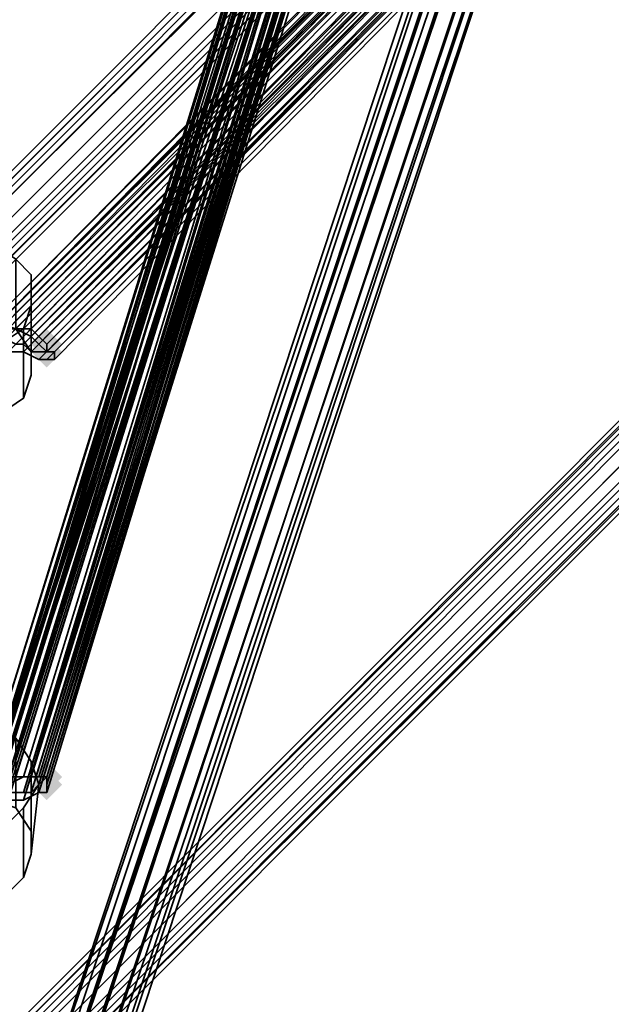
# Model space of a CAD drawing. Units: inches. Extents: x -3039 to 5891, y -3171 to 5783.
# Drawn here: x 221 to 282, y -169 to -68 of the extents above; entities that cross this region are included whole.
import ezdxf

# ---------------------------------------------------------------- set-up
doc = ezdxf.new("R2010")
doc.units = ezdxf.units.IN
doc.header["$MEASUREMENT"] = 0
doc.layers.add('SPIDERGAME CWPg169.351', color=250, linetype='Continuous', lineweight=35)

msp = doc.modelspace()

# ---------------------------------------------------------------- hatches: boundary and pattern name
at = {"layer": 'SPIDERGAME CWPg169.351', "lineweight": 35}
for points in [[(225.83, -101.53), (225.04, -100.74), (224.25, -99.95), (223.46, -100.74), (222.67, -101.53), (223.46, -102.31), (224.25, -103.1), (225.04, -102.31)], [(225.83, -101.53), (225.04, -100.74), (224.25, -99.95), (223.46, -100.74), (222.67, -101.53), (223.46, -102.31), (224.25, -103.1), (225.04, -102.31)], [(225.83, -102.31), (225.04, -101.53), (224.25, -100.74), (223.46, -101.53), (222.67, -102.31), (223.46, -103.1), (224.25, -103.89), (225.04, -103.1)], [(225.83, -102.31), (225.04, -101.53), (224.25, -100.74), (223.46, -101.53), (222.67, -102.31), (223.46, -103.1), (224.25, -103.89), (225.04, -103.1)], [(225.83, -145.7), (225.04, -144.91), (224.25, -144.13), (223.46, -144.91), (222.67, -145.7), (223.46, -146.49), (224.25, -147.28), (225.04, -146.49)], [(225.83, -145.7), (225.04, -144.91), (224.25, -144.13), (223.46, -144.91), (222.67, -145.7), (223.46, -146.49), (224.25, -147.28), (225.04, -146.49)], [(225.83, -146.49), (225.04, -145.7), (224.25, -144.91), (223.46, -145.7), (222.67, -146.49), (223.46, -147.28), (224.25, -148.07), (225.04, -147.28)], [(225.83, -146.49), (225.04, -145.7), (224.25, -144.91), (223.46, -145.7), (222.67, -146.49), (223.46, -147.28), (224.25, -148.07), (225.04, -147.28)]]:
    msp.add_hatch(color=18, dxfattribs=at).paths.add_polyline_path(points)

# ---------------------------------------------------------------- linework, layer by layer
at = {"layer": 'SPIDERGAME CWPg169.351', "color": 18, "lineweight": 35}
for points in [[(214.78, -177.26), (214.78, -178.05), (427.78, 35.74)], [(214.78, -177.26), (214.78, -178.05), (427.78, 35.74)], [(427.78, 34.95), (428.57, 34.16), (427.78, 34.95), (215.57, -178.05), (427.78, 34.95), (215.57, -178.05), (215.57, -177.26)], [(215.57, -177.26), (215.57, -178.05), (427.78, 34.95)], [(427.78, 34.95), (428.57, 34.16), (427.78, 34.95), (215.57, -178.05), (427.78, 34.95), (215.57, -178.05), (215.57, -177.26)], [(215.57, -177.26), (215.57, -178.05), (427.78, 34.95)], [(214.78, -89.69), (337.85, 33.37), (338.64, 33.37), (339.43, 32.58), (215.57, -91.27), (214.78, -90.48), (338.64, 33.37), (214.78, -90.48)], [(214.78, -90.48), (338.64, 33.37), (339.43, 32.58), (215.57, -91.27), (214.78, -90.48), (214.78, -89.69), (337.85, 33.37), (338.64, 33.37)], [(214.78, -89.69), (337.85, 33.37), (338.64, 33.37), (339.43, 32.58), (215.57, -91.27), (214.78, -90.48), (338.64, 33.37), (214.78, -90.48)], [(214.78, -90.48), (338.64, 33.37), (339.43, 32.58), (215.57, -91.27), (214.78, -90.48), (214.78, -89.69), (337.85, 33.37), (338.64, 33.37)], [(217.94, -181.2), (430.94, 31.79), (430.15, 33.37), (217.15, -179.62)], [(430.15, 33.37), (430.94, 31.79), (217.94, -181.2), (217.15, -179.62)], [(217.94, -181.2), (430.94, 31.79), (430.15, 33.37), (217.15, -179.62)], [(430.15, 33.37), (430.94, 31.79), (217.94, -181.2), (217.15, -179.62)], [(215.57, -91.27), (217.15, -92.06), (340.22, 31), (339.43, 32.58)], [(217.15, -92.06), (215.57, -91.27), (339.43, 32.58), (340.22, 31)], [(215.57, -90.48), (338.64, 32.58), (339.43, 31.79), (216.36, -90.48)], [(337.85, 32.58), (215.57, -89.69), (215.57, -90.48), (338.64, 32.58)], [(217.15, -92.06), (215.57, -91.27), (339.43, 32.58), (340.22, 31)], [(215.57, -90.48), (338.64, 32.58), (339.43, 31.79), (216.36, -90.48)], [(337.85, 32.58), (215.57, -89.69), (215.57, -90.48), (338.64, 32.58)], [(429.36, 32.58), (217.15, -179.62), (217.94, -180.41), (430.15, 31.79)], [(429.36, 32.58), (430.15, 31.79), (217.94, -180.41), (217.15, -179.62)], [(429.36, 32.58), (217.15, -179.62), (217.94, -180.41), (430.15, 31.79)], [(429.36, 32.58), (430.15, 31.79), (217.94, -180.41), (217.15, -179.62)], [(217.94, -180.41), (430.15, 31.79), (430.94, 31), (431.72, 31), (219.52, -181.2), (218.73, -181.2), (430.94, 31), (218.73, -181.2), (217.94, -180.41), (218.73, -178.84), (217.94, -180.41), (216.36, -181.2), (215.57, -181.2), (215.57, -180.41), (215.57, -179.62), (217.15, -178.05), (215.57, -179.62), (215.57, -180.41), (215.57, -181.2), (216.36, -181.2)], [(217.15, -92.06), (216.36, -90.48), (338.64, 31.79), (340.22, 31)], [(217.15, -92.06), (216.36, -90.48), (338.64, 31.79), (340.22, 31)], [(218.73, -181.99), (431.72, 31), (432.51, 31), (219.52, -181.99), (218.73, -181.99), (432.51, 31), (430.94, 31.79), (217.94, -181.2)], [(431.72, 31), (430.94, 31.79), (217.94, -181.2), (218.73, -181.99)], [(218.73, -181.2), (430.94, 31), (431.72, 31), (219.52, -181.2), (218.73, -181.2), (430.94, 31), (430.15, 31.79), (217.94, -180.41)], [(217.94, -180.41), (430.15, 31.79), (430.94, 31), (431.72, 31), (219.52, -181.2), (218.73, -181.2), (430.94, 31), (218.73, -181.2)], [(218.73, -181.99), (431.72, 31), (432.51, 31), (219.52, -181.99), (218.73, -181.99), (432.51, 31), (430.94, 31.79), (217.94, -181.2)], [(218.73, -181.2), (430.94, 31), (431.72, 31), (219.52, -181.2), (218.73, -181.2), (430.94, 31), (430.15, 31.79), (217.94, -180.41)], [(340.22, 31), (217.15, -92.06), (217.94, -93.64), (341.79, 30.22)], [(340.22, 31), (217.15, -92.06), (217.94, -93.64), (341.79, 30.22)], [(340.22, 31), (217.15, -92.06), (217.94, -92.85), (341, 30.22)], [(217.94, -92.85), (341, 30.22), (340.22, 31), (217.15, -92.06)], [(340.22, 31), (217.15, -92.06), (217.94, -93.64), (341.79, 30.22)], [(340.22, 31), (217.15, -92.06), (217.94, -93.64), (341.79, 30.22)], [(340.22, 31), (217.15, -92.06), (217.94, -92.85), (341, 30.22)], [(217.94, -92.85), (341, 30.22), (340.22, 31), (217.15, -92.06)], [(341.79, 30.22), (217.94, -93.64), (218.73, -94.43), (342.58, 29.43), (341.79, 30.22), (342.58, 29.43), (218.73, -94.43), (342.58, 29.43), (342.58, 28.64), (219.52, -94.43), (218.73, -94.43), (217.94, -93.64)], [(341, 30.22), (217.94, -92.85), (218.73, -93.64), (219.52, -93.64), (341.79, 28.64), (341.79, 29.43), (218.73, -93.64), (341.79, 29.43), (341, 30.22), (341.79, 29.43), (218.73, -93.64), (217.94, -92.85)], [(341.79, 30.22), (217.94, -93.64), (218.73, -94.43), (342.58, 29.43), (341.79, 30.22), (342.58, 29.43), (218.73, -94.43), (342.58, 29.43), (342.58, 28.64), (219.52, -94.43), (218.73, -94.43), (217.94, -93.64)], [(341, 30.22), (217.94, -92.85), (218.73, -93.64), (219.52, -93.64), (341.79, 28.64), (341.79, 29.43), (218.73, -93.64), (341.79, 29.43), (341, 30.22), (341.79, 29.43), (218.73, -93.64), (217.94, -92.85)], [(219.52, -181.99), (218.73, -181.99), (432.51, 31)], [(219.52, -181.99), (218.73, -181.99), (432.51, 31)], [(342.58, 29.43), (218.73, -94.43), (219.52, -94.43), (342.58, 28.64)], [(341.79, 29.43), (218.73, -93.64), (219.52, -93.64), (341.79, 28.64)], [(342.58, 29.43), (218.73, -94.43), (219.52, -94.43), (342.58, 28.64)], [(341.79, 29.43), (218.73, -93.64), (219.52, -93.64), (341.79, 28.64)], [(218.73, -99.95), (345.74, 27.85), (344.95, 28.64), (217.94, -99.95)], [(218.73, -99.95), (345.74, 27.85), (344.95, 28.64), (217.94, -99.95)], [(217.94, -99.95), (344.95, 28.64), (217.94, -99.95), (344.95, 28.64), (217.94, -99.95), (217.94, -100.74), (345.74, 28.64), (217.94, -99.95), (344.95, 28.64), (345.74, 28.64)], [(347.32, 27.85), (217.94, -100.74), (345.74, 28.64)], [(219.52, -101.53), (217.94, -100.74), (347.32, 27.85)], [(218.73, -99.95), (219.52, -99.95), (345.74, 27.85)], [(345.74, 27.85), (218.73, -99.95), (345.74, 27.06)], [(345.74, 27.06), (218.73, -99.95), (345.74, 27.85), (345.74, 27.06), (220.31, -99.95), (219.52, -99.16)], [(345.74, 27.85), (219.52, -99.95), (345.74, 25.48)], [(219.52, -99.16), (345.74, 27.06), (218.73, -99.95)], [(219.52, -99.16), (345.74, 27.06), (218.73, -99.95)], [(219.52, -100.74), (345.74, 27.06), (218.73, -99.95)], [(346.53, 27.06), (219.52, -100.74), (346.53, 26.27)], [(345.74, 27.06), (219.52, -100.74), (346.53, 27.06)], [(345.74, 25.48), (220.31, -99.95), (345.74, 27.06)], [(221.88, -102.31), (220.31, -102.31), (347.32, 25.48)], [(220.31, -99.95), (345.74, 25.48), (221.88, -99.95)], [(221.88, -102.31), (223.46, -103.1), (347.32, 22.33), (221.88, -102.31), (347.32, 25.48), (347.32, 22.33)], [(346.53, 25.48), (221.88, -101.53), (346.53, 23.12)], [(222.67, -102.31), (346.53, 23.12), (221.88, -101.53)], [(347.32, 20.75), (347.32, 22.33), (223.46, -103.1), (224.25, -103.1), (347.32, 20.75), (224.25, -103.1), (225.04, -103.1), (225.04, -102.31), (346.53, 19.96), (225.04, -103.1), (346.53, 19.96)], [(347.32, 20.75), (347.32, 22.33), (223.46, -103.1), (224.25, -103.1), (347.32, 20.75), (224.25, -103.1), (225.04, -103.1), (225.04, -102.31), (346.53, 19.96), (225.04, -103.1), (346.53, 19.96)], [(223.46, -101.53), (345.74, 21.54), (345.74, 20.75), (224.25, -102.31), (346.53, 19.96), (345.74, 20.75), (224.25, -102.31)], [(345.74, 20.75), (224.25, -101.53), (223.46, -100.74), (344.95, 21.54)], [(345.74, 19.96), (224.25, -101.53), (345.74, 20.75)], [(224.25, -102.31), (225.04, -102.31), (346.53, 19.96)], [(345.74, 19.96), (224.25, -101.53), (345.74, 19.96), (224.25, -101.53)], [(217.15, -148.07), (258.96, -13.96), (217.94, -148.07), (260.54, -13.96), (258.96, -13.96), (217.15, -148.07), (258.96, -13.17), (217.15, -148.07), (217.94, -147.28), (258.96, -13.96), (258.96, -13.17)], [(217.15, -148.07), (217.94, -148.07), (258.96, -13.96), (217.15, -148.07), (258.96, -13.17), (258.96, -13.96)], [(217.15, -148.07), (258.96, -13.17), (217.15, -148.07), (217.94, -147.28), (258.96, -13.96), (258.96, -13.17)], [(218.73, -146.49), (259.75, -14.75), (258.96, -13.96), (217.94, -147.28)], [(258.96, -13.96), (260.54, -13.96), (217.94, -148.07)], [(217.94, -147.28), (218.73, -146.49), (258.96, -13.96)], [(217.94, -148.07), (260.54, -13.96), (262.12, -14.75)], [(258.96, -13.96), (217.94, -147.28), (259.75, -14.75)], [(258.96, -13.96), (217.94, -147.28), (218.73, -146.49), (259.75, -14.75), (258.96, -13.96), (217.94, -147.28)], [(220.31, -146.49), (218.73, -146.49), (260.54, -13.96), (220.31, -146.49), (262.12, -14.75), (260.54, -13.96)], [(258.96, -13.96), (218.73, -146.49), (260.54, -13.96)], [(219.52, -148.86), (217.94, -148.07), (262.12, -14.75)], [(218.73, -148.07), (259.75, -14.75), (217.94, -147.28), (218.73, -148.07), (260.54, -14.75), (259.75, -14.75)], [(259.75, -14.75), (219.52, -146.49), (218.73, -146.49)], [(262.12, -14.75), (220.31, -147.28), (221.88, -147.28), (262.12, -14.75), (219.52, -148.07), (220.31, -147.28), (262.12, -14.75), (218.73, -148.07), (219.52, -148.07), (262.12, -14.75), (260.54, -14.75), (218.73, -148.07)], [(220.31, -148.07), (219.52, -148.86), (262.12, -14.75)], [(219.52, -146.49), (260.54, -14.75), (220.31, -145.7)], [(260.54, -14.75), (219.52, -146.49), (259.75, -14.75)], [(220.31, -146.49), (221.88, -145.7), (262.12, -14.75)], [(221.88, -148.07), (220.31, -148.07), (262.12, -14.75)], [(222.67, -145.7), (262.91, -15.54), (262.12, -14.75), (220.31, -145.7), (260.54, -14.75), (262.12, -14.75), (221.1, -145.7), (220.31, -145.7), (262.12, -14.75), (221.1, -145.7)], [(221.88, -148.07), (223.46, -147.28), (263.69, -14.75), (221.88, -148.07), (262.12, -14.75), (263.69, -14.75)], [(262.12, -14.75), (221.88, -145.7), (222.67, -145.7), (224.25, -145.7), (263.69, -14.75), (222.67, -145.7), (263.69, -14.75)], [(262.12, -14.75), (221.88, -147.28), (262.91, -15.54)], [(264.48, -15.54), (223.46, -147.28), (263.69, -14.75)], [(263.69, -14.75), (224.25, -145.7), (264.48, -15.54)], [(222.67, -147.28), (262.91, -15.54), (221.88, -147.28)], [(262.91, -15.54), (223.46, -145.7), (222.67, -145.7)], [(263.69, -15.54), (222.67, -147.28), (223.46, -146.49)], [(262.91, -15.54), (222.67, -147.28), (263.69, -15.54)], [(223.46, -145.7), (263.69, -15.54), (224.25, -145.7)], [(263.69, -15.54), (223.46, -145.7), (262.91, -15.54)], [(224.25, -146.49), (224.25, -145.7), (264.48, -15.54), (224.25, -146.49), (265.27, -15.54), (264.48, -15.54)], [(273.95, -27.37), (214, -208.02), (274.74, -27.37)], [(275.53, -28.16), (274.74, -27.37), (214, -208.02), (215.57, -208.81), (275.53, -28.16), (215.57, -208.81), (217.15, -208.81), (218.73, -208.81), (278.68, -28.95), (277.11, -28.16), (217.15, -208.81), (277.11, -28.16)], [(215.57, -208.02), (275.53, -28.16), (274.74, -27.37), (214, -208.02)], [(273.95, -27.37), (274.74, -27.37), (214, -208.02)], [(215.57, -208.02), (275.53, -28.16), (274.74, -27.37), (214, -208.02)], [(273.95, -27.37), (274.74, -27.37), (214, -208.02)], [(274.74, -28.16), (214.78, -208.02), (274.74, -28.16), (214.78, -208.02), (215.57, -208.02), (276.32, -28.95)], [(215.57, -208.02), (275.53, -28.95), (274.74, -28.16), (214.78, -208.02)], [(215.57, -208.02), (275.53, -28.95), (274.74, -28.16), (214.78, -208.02)], [(275.53, -28.16), (277.11, -28.16), (217.15, -208.02), (215.57, -208.02)], [(275.53, -28.16), (277.11, -28.16), (217.15, -208.02), (215.57, -208.02)], [(275.53, -28.95), (277.11, -28.95), (217.15, -208.02), (215.57, -208.02)], [(275.53, -28.95), (277.11, -28.95), (217.15, -208.02), (215.57, -208.02)], [(218.73, -208.81), (278.68, -28.95), (277.11, -28.16), (217.15, -208.02)], [(218.73, -208.81), (278.68, -28.95), (277.11, -28.16), (217.15, -208.02)], [(218.73, -208.02), (278.68, -29.74), (277.11, -28.95), (217.15, -208.02)], [(218.73, -208.02), (278.68, -29.74), (277.11, -28.95), (217.15, -208.02)], [(280.26, -29.74), (278.68, -28.95), (218.73, -208.81), (220.31, -208.81), (280.26, -29.74), (220.31, -208.81), (221.1, -208.81), (280.26, -29.74), (221.1, -208.81), (220.31, -208.81)], [(278.68, -28.95), (280.26, -29.74), (220.31, -208.81), (218.73, -208.81)], [(280.26, -29.74), (278.68, -28.95), (218.73, -208.81), (220.31, -208.81), (280.26, -29.74), (220.31, -208.81), (221.1, -208.81), (280.26, -29.74), (221.1, -208.81), (220.31, -208.81)], [(278.68, -28.95), (280.26, -29.74), (220.31, -208.81), (218.73, -208.81)], [(220.31, -208.02), (279.47, -29.74), (220.31, -208.02), (219.52, -208.02), (279.47, -29.74), (278.68, -29.74), (218.73, -208.02), (219.52, -208.02), (279.47, -29.74), (219.52, -208.02)], [(278.68, -29.74), (279.47, -29.74), (219.52, -208.02), (218.73, -208.02)], [(278.68, -29.74), (279.47, -29.74), (219.52, -208.02), (218.73, -208.02)], [(219.52, -101.53), (221.88, -99.95), (222.67, -97.58), (222.67, -94.43), (221.1, -92.85), (218.73, -91.27), (215.57, -91.27), (213.21, -92.85), (211.63, -94.43), (211.63, -97.58), (212.42, -99.95), (214.78, -101.53), (217.15, -102.31)], [(219.52, -101.53), (221.88, -99.95), (222.67, -97.58), (222.67, -94.43), (221.1, -92.85), (218.73, -91.27), (215.57, -91.27), (213.21, -92.85), (211.63, -94.43), (211.63, -97.58), (212.42, -99.95), (214.78, -101.53), (217.15, -102.31)], [(222.67, -102.31), (221.1, -99.95), (221.1, -92.85), (222.67, -94.43)], [(222.67, -102.31), (221.1, -99.95), (221.1, -92.85), (222.67, -94.43)], [(222.67, -94.43), (222.67, -97.58), (222.67, -104.68), (222.67, -102.31)], [(222.67, -94.43), (222.67, -97.58), (222.67, -104.68), (222.67, -102.31)], [(221.88, -107.05), (222.67, -104.68), (222.67, -97.58), (221.88, -99.95)], [(221.88, -107.05), (222.67, -104.68), (222.67, -97.58), (221.88, -99.95)], [(222.67, -102.31), (222.67, -104.68), (221.88, -107.05), (219.52, -108.63), (217.15, -109.41), (214.78, -108.63), (212.42, -107.05), (211.63, -104.68), (211.63, -102.31), (213.21, -99.95), (215.57, -99.16), (218.73, -99.16), (221.1, -99.95)], [(222.67, -102.31), (222.67, -104.68), (221.88, -107.05), (219.52, -108.63), (217.15, -109.41), (214.78, -108.63), (212.42, -107.05), (211.63, -104.68), (211.63, -102.31), (213.21, -99.95), (215.57, -99.16), (218.73, -99.16), (221.1, -99.95)], [(225.04, -102.31), (224.25, -102.31), (223.46, -101.53), (222.67, -100.74), (221.1, -99.95), (219.52, -99.95), (221.1, -99.95), (222.67, -100.74), (223.46, -101.53), (224.25, -102.31)], [(221.88, -99.95), (219.52, -101.53), (219.52, -108.63), (221.88, -107.05)], [(221.88, -99.95), (219.52, -101.53), (219.52, -108.63), (221.88, -107.05)], [(225.04, -103.1), (224.25, -103.1), (223.46, -103.1), (224.25, -103.1), (225.04, -103.1), (225.04, -102.31)], [(220.31, -150.44), (221.88, -148.86), (223.46, -146.49), (222.67, -144.13), (221.1, -141.76), (218.73, -140.97), (215.57, -140.97), (213.21, -141.76), (211.63, -144.13), (211.63, -146.49), (212.42, -148.86), (214.78, -151.23), (217.15, -151.23)], [(220.31, -150.44), (221.88, -148.86), (223.46, -146.49), (222.67, -144.13), (221.1, -141.76), (218.73, -140.97), (215.57, -140.97), (213.21, -141.76), (211.63, -144.13), (211.63, -146.49), (212.42, -148.86), (214.78, -151.23), (217.15, -151.23)], [(222.67, -151.23), (221.1, -148.86), (221.1, -141.76), (222.67, -144.13)], [(222.67, -151.23), (221.1, -148.86), (221.1, -141.76), (222.67, -144.13)], [(222.67, -144.13), (223.46, -146.49), (222.67, -153.59), (222.67, -151.23)], [(222.67, -144.13), (223.46, -146.49), (222.67, -153.59), (222.67, -151.23)], [(221.88, -155.96), (222.67, -153.59), (223.46, -146.49), (221.88, -148.86)], [(221.88, -155.96), (222.67, -153.59), (223.46, -146.49), (221.88, -148.86)], [(222.67, -151.23), (222.67, -153.59), (221.88, -155.96), (220.31, -157.54), (217.15, -158.32), (214.78, -157.54), (212.42, -155.96), (211.63, -153.59), (211.63, -151.23), (213.21, -148.86), (215.57, -148.07), (218.73, -148.07), (221.1, -148.86)], [(222.67, -151.23), (222.67, -153.59), (221.88, -155.96), (220.31, -157.54), (217.15, -158.32), (214.78, -157.54), (212.42, -155.96), (211.63, -153.59), (211.63, -151.23), (213.21, -148.86), (215.57, -148.07), (218.73, -148.07), (221.1, -148.86)], [(221.88, -148.86), (220.31, -150.44), (220.31, -157.54), (221.88, -155.96)], [(221.88, -148.86), (220.31, -150.44), (220.31, -157.54), (221.88, -155.96)]]:
    msp.add_lwpolyline(points, close=True, dxfattribs=at)
for points in [[(427.78, 35.74), (214.78, -178.05), (427.78, 35.74), (214.78, -178.05), (214.78, -177.26), (427.78, 35.74)], [(427.78, 35.74), (214.78, -177.26), (214.78, -178.05), (427.78, 35.74), (214.78, -178.05), (427.78, 35.74)], [(430.15, 33.37), (217.15, -179.62), (215.57, -178.84), (428.57, 34.95), (215.57, -178.84), (214.78, -178.05), (215.57, -178.84), (428.57, 34.95)], [(428.57, 34.95), (215.57, -178.84), (214.78, -178.05), (215.57, -178.84), (428.57, 34.95), (215.57, -178.84), (217.15, -179.62), (218.73, -179.62), (218.73, -55.77)], [(430.15, 33.37), (217.15, -179.62), (215.57, -178.84), (428.57, 34.95), (215.57, -178.84), (217.15, -179.62), (430.15, 33.37)], [(428.57, 34.16), (216.36, -178.84), (215.57, -178.05), (216.36, -178.84), (428.57, 34.16), (216.36, -178.84), (217.15, -179.62), (7.31, 31)], [(217.15, -177.26), (216.36, -176.47), (216.36, -177.26), (215.57, -178.05), (216.36, -178.84), (428.57, 34.16), (216.36, -178.84), (217.15, -179.62), (7.31, 31)], [(214.78, -402.09), (215.57, -401.3), (214.78, -178.84), (215.57, -401.3), (215.57, -178.84), (215.57, -178.05), (216.36, -178.84), (428.57, 34.16), (429.36, 32.58), (217.15, -179.62), (216.36, -178.84), (428.57, 34.16), (304.72, 34.16), (428.57, 34.16), (304.72, 34.16), (304.72, 32.58), (304.72, 31), (428.57, 31), (428.57, 32.58), (304.72, 32.58), (428.57, 32.58), (428.57, 34.16), (304.72, 34.16), (428.57, 34.16)], [(215.57, -56.56), (215.57, -179.62), (214.78, -179.62), (214.78, -56.56), (214.78, -179.62), (215.57, -179.62), (215.57, -56.56), (215.57, -179.62), (217.15, -179.62), (430.15, 33.37)], [(428.57, 34.16), (216.36, -178.84), (217.15, -179.62), (429.36, 32.58)], [(218.73, -179.62), (219.52, -179.62), (218.73, -402.88), (218.73, -179.62), (217.15, -179.62), (429.36, 32.58), (428.57, 34.16), (340.22, 34.16), (427.78, 34.16), (340.22, 34.16), (427.78, 34.16), (655.76, 34.16)], [(338.64, 32.58), (337.85, 32.58), (215.57, -89.69), (215.57, -90.48), (338.64, 32.58), (215.57, -90.48), (216.36, -90.48), (338.64, 31.79), (338.64, 32.58), (337.85, 32.58), (215.57, -89.69), (215.57, -90.48), (338.64, 32.58), (215.57, -90.48), (216.36, -90.48), (338.64, 31.79), (338.64, 32.58), (454.6, 32.58), (337.85, 31.79), (454.6, 32.58), (453.81, 31), (337.85, 31), (337.85, 31.79)], [(340.22, 31), (339.43, 32.58), (215.57, -91.27)], [(217.15, -403.66), (217.15, -179.62), (217.15, -403.66), (216.36, -179.62), (217.15, -179.62), (429.36, 32.58)], [(430.94, 31.79), (217.94, -181.2), (216.36, -181.99), (215.57, -181.99), (216.36, -181.2), (4.94, 30.22), (216.36, -181.2), (4.94, 30.22)], [(339.43, 31.79), (216.36, -90.48), (217.15, -90.48), (218.73, -90.48), (217.15, -90.48), (217.15, -207.24), (217.15, -90.48), (216.36, -90.48), (215.57, -208.02), (217.15, -207.24), (218.73, -208.02), (218.73, -90.48), (218.73, -208.02), (219.52, -91.27), (220.31, -208.81), (220.31, -92.06)], [(339.43, 31.79), (216.36, -90.48), (217.15, -90.48), (218.73, -90.48), (219.52, -91.27), (218.73, -208.02), (218.73, -90.48), (218.73, -208.02)], [(340.22, 31), (217.15, -92.06), (215.57, -91.27)], [(216.36, -90.48), (217.15, -92.06), (340.22, 31)], [(217.15, -92.06), (340.22, 31)], [(438.82, -77.07), (325.23, -191.46), (323.65, -190.67), (322.86, -189.88), (323.65, -189.09), (325.23, -188.3), (326.8, -189.09), (328.38, -189.88), (329.17, -190.67), (218.73, -179.62), (329.17, -190.67), (328.38, -192.25), (327.59, -193.82), (217.94, -181.2), (328.38, -192.25), (217.94, -181.2), (218.73, -179.62), (219.52, -178.05), (218.73, -179.62), (217.94, -181.2), (218.73, -181.99), (431.72, 31)], [(219.52, -101.53), (217.94, -100.74), (347.32, 27.85), (217.94, -100.74), (345.74, 28.64), (217.94, -99.95), (344.95, 28.64), (217.94, -99.95), (344.95, 28.64), (217.94, -99.95), (345.74, 28.64), (217.94, -100.74)], [(345.74, 27.85), (218.73, -99.95), (345.74, 27.06), (218.73, -99.95), (345.74, 27.85), (218.73, -99.95), (345.74, 27.06), (219.52, -100.74), (346.53, 27.06), (219.52, -100.74), (345.74, 27.06)], [(345.74, 27.85), (218.73, -99.95), (345.74, 27.85)], [(223.46, -103.1), (221.88, -102.31), (220.31, -102.31), (347.32, 25.48), (220.31, -102.31), (219.52, -101.53), (347.32, 27.06), (219.52, -101.53), (347.32, 27.85)], [(347.32, 22.33), (221.88, -102.31), (347.32, 25.48), (347.32, 27.06), (219.52, -101.53), (347.32, 27.85), (347.32, 27.06), (219.52, -101.53), (220.31, -102.31), (347.32, 25.48), (347.32, 27.06)], [(220.31, -99.95), (345.74, 27.06), (220.31, -99.95), (345.74, 25.48), (219.52, -99.95), (345.74, 27.85), (219.52, -99.95)], [(346.53, 27.06), (219.52, -100.74), (346.53, 26.27), (219.52, -100.74), (221.1, -101.53), (346.53, 25.48), (346.53, 26.27), (219.52, -100.74), (221.1, -101.53), (346.53, 25.48), (221.88, -101.53), (221.1, -101.53), (346.53, 25.48), (346.53, 26.27)], [(346.53, 27.06), (219.52, -100.74), (346.53, 27.06)], [(219.52, -99.95), (218.73, -99.95), (217.94, -99.95), (217.94, -100.74), (219.52, -101.53), (220.31, -102.31), (221.88, -102.31), (347.32, 22.33), (223.46, -103.1), (221.88, -102.31), (220.31, -102.31), (219.52, -101.53), (217.94, -100.74), (217.94, -99.95), (218.73, -99.95), (219.52, -99.95), (345.74, 25.48), (221.1, -99.95), (345.74, 25.48)], [(345.74, 25.48), (221.1, -99.95), (345.74, 25.48), (219.52, -99.95), (221.1, -99.95), (222.67, -100.74), (345.74, 23.12), (222.67, -100.74), (223.46, -101.53), (345.74, 21.54)], [(221.1, -101.53), (221.88, -101.53), (221.1, -101.53), (346.53, 25.48), (221.88, -101.53), (346.53, 23.12), (222.67, -102.31), (224.25, -102.31), (224.25, -101.53), (223.46, -100.74), (222.67, -99.95), (221.88, -99.95), (220.31, -99.95)], [(220.31, -99.95), (345.74, 25.48), (221.88, -99.95), (345.74, 25.48), (344.95, 23.12), (344.95, 21.54), (223.46, -100.74), (344.95, 21.54), (344.95, 23.12), (345.74, 25.48), (221.88, -99.95), (222.67, -99.95), (223.46, -100.74), (224.25, -101.53)], [(218.73, -99.95), (219.52, -99.16), (220.31, -99.95), (221.88, -99.95), (222.67, -99.95), (344.95, 23.12), (222.67, -99.95), (223.46, -100.74), (222.67, -99.95), (344.95, 23.12), (222.67, -99.95), (221.88, -99.95)], [(345.74, 21.54), (223.46, -101.53), (222.67, -100.74), (345.74, 23.12), (222.67, -100.74), (221.1, -99.95)], [(345.74, 21.54), (223.46, -101.53), (224.25, -102.31), (345.74, 20.75), (224.25, -102.31), (346.53, 19.96), (225.04, -102.31), (346.53, 19.96), (225.04, -102.31), (224.25, -102.31), (222.67, -102.31), (221.88, -101.53), (346.53, 23.12)], [(224.25, -102.31), (346.53, 20.75), (224.25, -102.31), (222.67, -102.31), (346.53, 23.12)], [(345.74, 19.96), (224.25, -102.31), (345.74, 19.96), (224.25, -101.53), (224.25, -102.31), (346.53, 20.75), (224.25, -102.31), (222.67, -102.31), (346.53, 23.12)], [(345.74, 19.96), (224.25, -102.31), (345.74, 19.96), (224.25, -101.53), (224.25, -102.31), (224.25, -101.53), (345.74, 19.96), (224.25, -101.53), (345.74, 19.96), (224.25, -101.53), (345.74, 20.75), (224.25, -101.53), (223.46, -100.74), (344.95, 21.54)], [(346.53, 19.96), (225.04, -102.31), (346.53, 19.96)], [(262.12, -12.38), (172.97, -12.38), (262.12, -12.38), (262.12, -13.96), (172.97, -13.96), (172.97, -12.38), (262.12, -12.38), (172.97, -12.38), (172.97, -13.96), (172.97, -14.75), (262.12, -14.75), (221.88, -147.28), (262.91, -15.54), (222.67, -147.28)], [(174.55, -13.96), (216.36, -148.86), (217.94, -148.86), (175.34, -13.96), (218.73, -148.07), (259.75, -14.75), (217.94, -147.28), (258.96, -13.96)], [(260.54, -13.96), (217.94, -148.07), (175.34, -14.75)], [(259.75, -14.75), (217.94, -147.28), (258.96, -13.96)], [(264.48, -15.54), (224.25, -145.7), (263.69, -14.75), (224.25, -145.7), (222.67, -145.7), (221.88, -145.7), (262.12, -14.75), (221.88, -145.7), (220.31, -146.49), (260.54, -13.96), (218.73, -146.49), (217.94, -147.28), (218.73, -146.49), (258.96, -13.96), (218.73, -146.49), (260.54, -13.96), (220.31, -146.49), (262.12, -14.75)], [(219.52, -148.86), (217.94, -148.07), (262.12, -14.75)], [(219.52, -148.07), (218.73, -148.07), (262.12, -14.75)], [(260.54, -14.75), (218.73, -148.07), (260.54, -14.75)], [(219.52, -148.86), (262.12, -14.75), (220.31, -148.07), (221.88, -148.07), (263.69, -14.75), (223.46, -147.28), (221.88, -148.07), (220.31, -148.07)], [(220.31, -145.7), (260.54, -14.75), (219.52, -146.49), (259.75, -14.75), (219.52, -146.49)], [(221.1, -145.7), (222.67, -145.7), (223.46, -145.7), (224.25, -145.7), (264.48, -15.54), (224.25, -145.7), (223.46, -146.49), (222.67, -147.28), (263.69, -15.54), (222.67, -147.28), (262.91, -15.54), (221.88, -147.28), (220.31, -147.28), (262.12, -14.75), (219.52, -148.07)], [(262.12, -14.75), (220.31, -145.7), (260.54, -14.75), (219.52, -146.49)], [(221.1, -145.7), (222.67, -145.7), (223.46, -145.7), (224.25, -145.7), (223.46, -146.49), (224.25, -145.7), (264.48, -15.54), (224.25, -146.49), (265.27, -15.54), (224.25, -146.49), (224.25, -147.28), (223.46, -147.28), (264.48, -15.54), (223.46, -147.28), (263.69, -14.75), (221.88, -148.07), (262.12, -14.75)], [(224.25, -145.7), (263.69, -15.54), (223.46, -145.7), (262.91, -15.54), (223.46, -145.7), (222.67, -145.7), (221.1, -145.7), (262.12, -14.75), (221.1, -145.7)], [(263.69, -14.75), (222.67, -145.7), (262.91, -15.54)], [(220.31, -147.28), (221.88, -147.28), (222.67, -147.28), (223.46, -146.49), (263.69, -15.54)], [(264.48, -15.54), (224.25, -147.28), (223.46, -147.28), (221.88, -148.07), (220.31, -148.07)], [(264.48, -15.54), (224.25, -145.7), (263.69, -15.54), (223.46, -145.7)], [(264.48, -15.54), (224.25, -145.7), (264.48, -15.54), (224.25, -145.7), (223.46, -146.49), (263.69, -15.54)], [(223.46, -147.28), (224.25, -147.28), (264.48, -15.54), (265.27, -15.54), (224.25, -146.49), (265.27, -15.54), (224.25, -146.49), (224.25, -147.28), (223.46, -147.28), (264.48, -15.54), (224.25, -147.28)], [(264.48, -15.54), (224.25, -145.7), (263.69, -15.54)], [(264.48, -15.54), (224.25, -146.49), (265.27, -15.54)], [(161.14, -28.95), (220.31, -208.02), (219.52, -208.02), (220.31, -208.02), (221.1, -208.02), (220.31, -208.81), (219.52, -208.81), (217.15, -208.81), (217.15, -150.44), (215.57, -150.44), (215.57, -208.81), (217.15, -208.81), (215.57, -208.81), (275.53, -28.16), (215.57, -208.81), (214, -208.02), (274.74, -27.37)], [(214, -208.02), (274.74, -27.37), (273.95, -27.37)], [(214, -208.02), (273.95, -27.37)], [(276.32, -28.95), (215.57, -208.02), (217.15, -208.02), (158.77, -30.53)], [(214.78, -208.02), (274.74, -28.16), (214.78, -208.02)], [(276.32, -28.95), (215.57, -208.02), (214.78, -208.02), (274.74, -28.16), (214.78, -208.02), (274.74, -28.16)], [(214.78, -208.02), (274.74, -28.16), (214.78, -208.02)], [(276.32, -28.95), (215.57, -208.02), (217.15, -208.02), (218.73, -208.02), (278.68, -29.74)], [(277.11, -28.16), (217.15, -208.81), (277.11, -28.16)], [(277.11, -28.95), (217.15, -208.02), (277.11, -28.95)], [(277.11, -28.95), (217.15, -208.02), (277.11, -28.95)], [(278.68, -28.95), (218.73, -208.81)], [(218.73, -208.02), (278.68, -29.74)], [(278.68, -29.74), (218.73, -208.02), (219.52, -208.02), (279.47, -29.74), (219.52, -208.02), (220.31, -208.02), (279.47, -29.74), (220.31, -208.02), (219.52, -208.02), (279.47, -29.74)], [(222.67, -102.31), (221.88, -101.53), (221.1, -101.53)], [(220.31, -146.49), (221.88, -145.7), (222.67, -145.7), (224.25, -145.7), (224.25, -146.49), (224.25, -147.28), (224.25, -146.49), (224.25, -145.7), (222.67, -145.7), (221.88, -145.7), (220.31, -146.49)], [(223.46, -146.49), (222.67, -147.28), (221.88, -147.28), (220.31, -147.28)]]:
    msp.add_lwpolyline(points, dxfattribs=at)
at = {"layer": 'SPIDERGAME CWPg169.351'}
msp.add_spline([(-2991.98, 31.34), (-1499.52, 1186), (-3012.19, 2470.73), (-2700.96, 3187.21), (-1531.68, 4019.93), (-1332.95, 4106.04), (-429.6, 5242.15), (-94.79, 5673.15), (214.78, 5719.08), (766.56, 4879.51), (1377.61, 4145.19), (1610.39, 4237.89), (2124, 5483.91), (2650.8, 5743.94), (3709.92, 5080.98), (3982.89, 4318.01), (4366.46, 4069.88), (5268.96, 3469.26), (5873.76, 2770.85), (5873.76, 2513.7), (5121.12, 1750.1), (4314.91, 993.52), (3829.82, 233.03), (3414.24, -600.32), (3220.99, -737.26), (2715.36, -989.82), (1733.82, -1591.09), (1465.44, -1943.41), (1008.48, -2614.96), (221.41, -3170.6), (-348.96, -2856.72), (-577.44, -2077.72), (-1020.96, -1661.36), (-1389.82, -1511.11), (-2245.21, -1131.85), (-2981.33, -261.53), (-2991.98, 31.34)], degree=3, dxfattribs=at)

doc.saveas('drawing.dxf')
